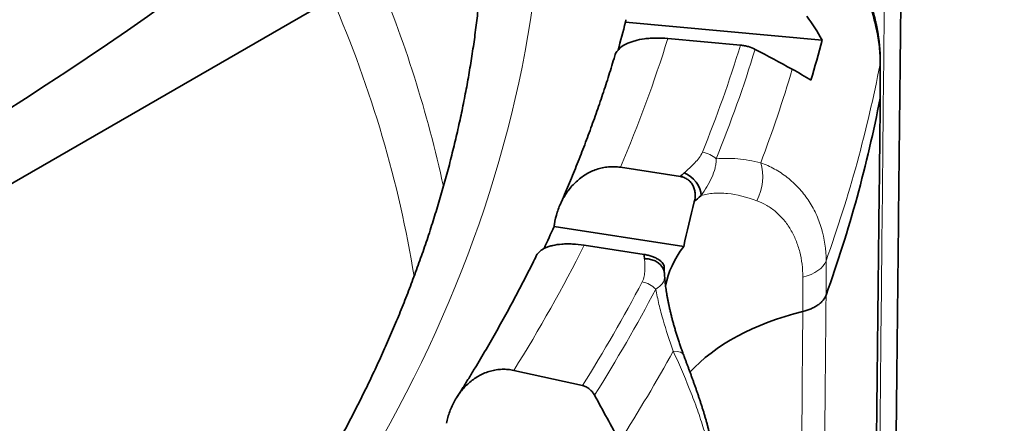
# Model space of a CAD drawing. Units: millimetres. Extents: x 51 to 288, y 36 to 201.
# Drawn here: x 283 to 288, y 181 to 183 of the extents above; entities that cross this region are included whole.
import ezdxf

# ---------------------------------------------------------------- set-up
doc = ezdxf.new("R2010")
doc.units = ezdxf.units.MM
doc.layers.add('1', color=7, linetype='Continuous', true_color=0xffffff)

msp = doc.modelspace()

# ---------------------------------------------------------------- linework, layer by layer
at = {"layer": '1', "color": 18, "linetype": 'Continuous', "lineweight": 35}
for p, q in [((278.6223, 179.2756), (284.7112, 182.791)), ((286.0422, 182.5937), (287.0261, 182.5038)), ((286.2538, 182.5114), (286.6179, 182.4781)), ((287.3178, 182.2246), (287.3178, 182.3965)), ((286.3166, 181.8202), (286.0164, 181.8666)), ((285.6841, 181.5696), (286.3334, 181.4691)), ((285.8352, 181.4762), (286.1355, 181.4298)), ((286.2352, 181.3636), (286.2352, 181.3438)), ((286.2374, 181.3238), (286.2374, 181.3237)), ((285.8266, 180.773), (285.4824, 180.8493))]:
    msp.add_line(p, q, dxfattribs=at)
at = {"layer": '1', "color": 8, "linetype": 'Continuous', "lineweight": 18}
for p, q in [((287.3166, 182.2119), (287.3166, 182.3838)), ((287.0464, 181.3987), (287.0464, 181.2268)), ((286.93, 181.1442), (286.93, 181.3161))]:
    msp.add_line(p, q, dxfattribs=at)
msp.add_ellipse((268.9388, 190.4769), major_axis=(-18.5704, 0), ratio=0.57735, dxfattribs=at)
for centre, major_axis, ratio, start_param, end_param in [((268.9388, 190.099), (18.9658, 0), 0.57735, 3.10517, 6.283185), ((268.9388, 183.4828), (16.697, 0), 0.57735, 5.754809, 6.283185), ((268.9388, 180.6208), (16.313, 0), 0.57735, 0.122326, 0.240135), ((268.9388, 180.4618), (-16.113, 0), 0.57735, 3.233975, 3.38595), ((268.9388, 184.2993), (17.5897, 0), 0.57735, 6.041285, 6.106206), ((268.9388, 184.2993), (-17.9583, 0), 0.57735, 2.912233, 2.965022), ((268.9388, 184.2752), (18.0293, 0), 0.57735, 6.053826, 6.10764), ((268.9388, 183.5594), (18.4903, 0), 0.57735, 6.079376, 6.172836), ((287.1178, 182.3965), (0.2, 0), 0.57735, 6.172836, 6.283354), ((268.9388, 184.1342), (-18.2004, 0), 0.57735, 2.926279, 2.971696), ((286.4269, 181.8604), (0.0927, -0.0375), 0.795114, 1.092122, 1.881883), ((286.5802, 181.7917), (0.0474, 0.1943), 0.725191, 4.398815, 5.403954), ((268.9388, 184.2993), (17.5897, 0), 0.57735, 5.936565, 6.001487), ((286.8505, 181.4221), (0.2, 0), 0.57735, 5.120972, 6.079376), ((268.9388, 184.2993), (-17.9583, 0), 0.57735, 2.794564, 2.847353), ((268.9388, 184.2752), (18.0293, 0), 0.57735, 5.935132, 5.988946), ((286.1253, 181.2108), (-0.0885, 0.0465), 0.781406, 4.311844, 5.101605), ((268.9388, 184.1342), (-18.2004, 0), 0.57735, 2.78789, 2.833307), ((286.1459, 180.8558), (0.1876, 0.0694), 0.306531, 6.283003, 6.941599)]:
    msp.add_ellipse(centre, major_axis=major_axis, ratio=ratio, start_param=start_param, end_param=end_param, dxfattribs=at)
at = {"layer": '1', "color": 18, "linetype": 'Continuous', "lineweight": 35}
for centre, major_axis, ratio, start_param, end_param in [((268.9388, 189.5657), (19, 0), 0.57735, 3.104581, 6.283185), ((268.9388, 184.0544), (-17.2895, 0), 0.57735, 2.980499, 2.994739), ((268.9388, 184.0544), (18.2856, 0), 0.57735, 6.116437, 6.135774), ((268.9388, 183.3875), (-18.4903, 0), 0.57735, 2.937783, 3.031243), ((287.388, 181.4452), (1.2528, 0), 0.57735, 2.567373, 2.596657), ((286.3361, 181.7565), (-0.0666, 0.0746), 0.685544, 3.796623, 5.367419), ((287.388, 180.9503), (0.2818, 2.2756), 0.491247, 1.299596, 1.401949), ((287.388, 181.3636), (-1.1528, 0), 0.57735, 5.708966, 5.765068), ((268.9388, 184.0544), (-17.2895, 0), 0.57735, 2.878591, 2.890019), ((287.388, 181.2003), (-1.1528, 0), 0.57735, 5.86742, 6.171589), ((287.388, 181.4452), (1.2528, 0), 0.57735, 3.16293, 3.192213), ((286.1368, 181.327), (0.0996, 0.0087), 0.815451, 6.282047, 7.782546), ((287.388, 181.3636), (-1.1528, 0), 0.57735, 6.277704, 6.318905), ((287.388, 180.9503), (-1.0514, 0.7578), 0.624043, 0.428156, 0.457113), ((287.388, 180.5334), (-1.1528, 0), 0.57735, 5.12097, 5.804386)]:
    msp.add_ellipse(centre, major_axis=major_axis, ratio=ratio, start_param=start_param, end_param=end_param, dxfattribs=at)
for points, degree in [([(287.3869, 179.5509), (287.4078, 181.4986), (287.4288, 183.4462)], 2), ([(287.0261, 182.5038), (287.0032, 182.5453), (286.978, 182.5852), (286.9502, 182.6236)], 3), ([(286.6911, 182.4572), (286.7532, 182.424), (286.8152, 182.3908), (286.8772, 182.3575)], 3), ([(286.8772, 182.3575), (286.9106, 182.3396), (286.9418, 182.3212), (286.9707, 182.3021)], 3), ([(287.2739, 178.3065), (287.2959, 180.2651), (287.3178, 182.2238)], 2), ([(287.3178, 182.2246), (287.3178, 182.2203), (287.3174, 182.2161), (287.3166, 182.2119)], 3), ([(286.2374, 181.3238), (286.237, 181.3298), (286.2364, 181.3356)], 2), ([(286.0126, 180.4945), (285.9708, 180.5714), (285.929, 180.6481), (285.8871, 180.7249)], 3)]:
    msp.add_open_spline(points, degree=degree, dxfattribs=at)
at = {"layer": '1', "color": 8, "linetype": 'Continuous', "lineweight": 18}
for points, knots in [([(287.3053, 179.4585), (287.3057, 179.4993), (287.3062, 179.5503), (287.3068, 179.6012), (287.307, 179.6216), (287.3071, 179.6318), (287.3074, 179.6622), (287.3084, 179.7636), (287.3111, 180.0272), (287.3168, 180.595), (287.3283, 181.7306), (287.3381, 182.704), (287.3447, 183.3529)], [0, 0, 0, 0, 0.03125, 0.039063, 0.039063, 0.046875, 0.046875, 0.0625, 0.125, 0.25, 0.5, 1, 1, 1, 1]), ([(287.3166, 182.3838), (287.3166, 182.3978), (287.3162, 182.412), (287.3145, 182.4408), (287.3133, 182.4553), (287.3084, 182.4991), (287.3035, 182.5287), (287.2906, 182.5886), (287.2825, 182.6191), (287.2637, 182.6798), (287.2529, 182.71), (287.2288, 182.7707), (287.2156, 182.801), (287.1939, 182.8466), (287.1863, 182.8619), (287.1709, 182.8922), (287.1629, 182.9072), (287.1224, 182.9818), (287.0871, 183.0399), (287.0504, 183.0973)], [0, 0, 0, 0, 0.0625, 0.0625, 0.125, 0.125, 0.25, 0.25, 0.375, 0.375, 0.5, 0.5, 0.625, 0.625, 0.6875, 0.6875, 0.75, 0.75, 1, 1, 1, 1]), ([(287.2727, 178.2944), (287.2731, 178.3346), (287.2737, 178.3848), (287.2743, 178.435), (287.2744, 178.4501), (287.2745, 178.455), (287.2746, 178.4653), (287.2749, 178.4908), (287.2761, 178.598), (287.2791, 178.8634), (287.2855, 179.4351), (287.2983, 180.5784), (287.3093, 181.5585), (287.3166, 182.2119)], [0, 0, 0, 0, 0.03125, 0.039062, 0.039062, 0.042969, 0.042969, 0.046875, 0.0625, 0.125, 0.25, 0.5, 1, 1, 1, 1]), ([(286.3361, 181.8381), (286.3453, 181.8463), (286.3543, 181.8546), (286.3719, 181.8712), (286.3804, 181.8797), (286.3965, 181.8968), (286.404, 181.9055), (286.4172, 181.9233), (286.423, 181.9325), (286.4269, 181.9421)], [0, 0, 0, 0, 0.25, 0.25, 0.5, 0.5, 0.75, 0.75, 1, 1, 1, 1]), ([(286.496, 181.9086), (286.4961, 181.9009), (286.4957, 181.8931), (286.4936, 181.8774), (286.4921, 181.8695), (286.4862, 181.8459), (286.4806, 181.8303), (286.4669, 181.7995), (286.4587, 181.7842), (286.4406, 181.7542), (286.4307, 181.7395), (286.4201, 181.7251)], [0, 0, 0, 0, 0.125, 0.125, 0.25, 0.25, 0.5, 0.5, 0.75, 0.75, 1, 1, 1, 1]), ([(286.496, 181.9086), (286.5133, 181.9104), (286.5311, 181.9112), (286.5671, 181.9111), (286.5854, 181.9103), (286.6412, 181.9052), (286.6796, 181.8986), (286.719, 181.8892)], [0, 0, 0, 0, 0.25, 0.25, 0.5, 0.5, 1, 1, 1, 1]), ([(286.719, 181.8892), (286.7428, 181.8806), (286.7661, 181.87), (286.8106, 181.8454), (286.8318, 181.8314), (286.8719, 181.8), (286.8909, 181.7827), (286.9262, 181.7446), (286.9423, 181.7243), (286.9713, 181.6813), (286.9841, 181.6586), (287.0008, 181.6229), (287.006, 181.6107), (287.0154, 181.5858), (287.0197, 181.5731), (287.0387, 181.5088), (287.0464, 181.4549), (287.0464, 181.3987)], [0, 0, 0, 0, 0.125, 0.125, 0.25, 0.25, 0.375, 0.375, 0.5, 0.5, 0.625, 0.625, 0.6875, 0.6875, 0.75, 0.75, 1, 1, 1, 1]), ([(286.6997, 181.6991), (286.6488, 181.7175), (286.5996, 181.7299), (286.5408, 181.7363), (286.5291, 181.737), (286.5062, 181.7376), (286.4948, 181.7374), (286.4614, 181.735), (286.4402, 181.7313), (286.4201, 181.7251)], [0, 0, 0, 0, 0.5, 0.5, 0.625, 0.625, 0.75, 0.75, 1, 1, 1, 1]), ([(286.93, 181.3161), (286.93, 181.3603), (286.9248, 181.4026), (286.9119, 181.453), (286.9089, 181.463), (286.9025, 181.4826), (286.899, 181.4921), (286.8875, 181.5202), (286.8697, 181.5558), (286.8473, 181.5878), (286.8224, 181.6176), (286.809, 181.6312), (286.7805, 181.6556), (286.7654, 181.6664), (286.7336, 181.685), (286.7168, 181.6929), (286.6997, 181.6991)], [0, 0, 0, 0, 0.25, 0.25, 0.3125, 0.3125, 0.375, 0.375, 0.5, 0.625, 0.625, 0.75, 0.75, 0.875, 0.875, 1, 1, 1, 1]), ([(286.1253, 181.2924), (286.1303, 181.3019), (286.1332, 181.3114), (286.1372, 181.3307), (286.1382, 181.3404), (286.1392, 181.3599), (286.1391, 181.3696), (286.1383, 181.3891), (286.1376, 181.3989), (286.1368, 181.4086)], [0, 0, 0, 0, 0.25, 0.25, 0.5, 0.5, 0.75, 0.75, 1, 1, 1, 1]), ([(286.2374, 181.3237), (286.2377, 181.3195), (286.2376, 181.3153), (286.2363, 181.3051), (286.2345, 181.2989), (286.2283, 181.2867), (286.2239, 181.2806), (286.2115, 181.2684), (286.2035, 181.2623), (286.1933, 181.2564)], [0, 0, 0, 0, 0.182431, 0.182431, 0.454954, 0.454954, 0.727477, 0.727477, 1, 1, 1, 1]), ([(286.2812, 180.9458), (286.2619, 180.9985), (286.2447, 181.0507), (286.2226, 181.1284), (286.2158, 181.1542), (286.2035, 181.2055), (286.1981, 181.2311), (286.1933, 181.2564)], [0, 0, 0, 0, 0.5, 0.5, 0.75, 0.75, 1, 1, 1, 1]), ([(287.0464, 181.2268), (287.0403, 180.5784), (287.0342, 179.93), (287.022, 178.6332), (287.0159, 177.9848), (287.0099, 177.3363)], [0, 0, 0, 0, 0.5, 0.5, 1, 1, 1, 1]), ([(286.8963, 177.2543), (286.8966, 177.295), (286.8971, 177.346), (286.8975, 177.3969), (286.8977, 177.4172), (286.8978, 177.4274), (286.898, 177.4577), (286.8989, 177.559), (286.9012, 177.8223), (286.9061, 178.3895), (286.916, 179.5238), (286.9244, 180.4961), (286.93, 181.1442)], [0, 0, 0, 0, 0.03125, 0.039063, 0.039063, 0.046875, 0.046875, 0.0625, 0.125, 0.25, 0.5, 1, 1, 1, 1]), ([(286.4916, 180.2034), (286.4916, 180.2175), (286.4913, 180.2317), (286.4899, 180.2606), (286.4889, 180.2753), (286.4848, 180.3197), (286.4808, 180.3498), (286.4702, 180.4111), (286.4636, 180.4425), (286.4482, 180.5053), (286.4306, 180.5682), (286.4092, 180.6318), (286.3919, 180.6798), (286.3859, 180.6959), (286.3737, 180.7279), (286.3674, 180.7437), (286.3356, 180.8227), (286.3084, 180.8846), (286.2812, 180.9458)], [0, 0, 0, 0, 0.0625, 0.0625, 0.125, 0.125, 0.25, 0.25, 0.375, 0.375, 0.5, 0.625, 0.625, 0.6875, 0.6875, 0.75, 0.75, 1, 1, 1, 1])]:
    msp.add_open_spline(points, degree=3, knots=knots, dxfattribs=at)
at = {"layer": '1', "color": 18, "linetype": 'Continuous', "lineweight": 35}
for points, knots in [([(287.3178, 182.3965), (287.3178, 182.4002), (287.3178, 182.4094), (287.3174, 182.4246), (287.3166, 182.4419), (287.3154, 182.4596), (287.3139, 182.4772), (287.312, 182.4949), (287.3097, 182.5124), (287.3071, 182.5301), (287.3041, 182.5479), (287.3008, 182.566), (287.2971, 182.5841), (287.293, 182.6022), (287.2886, 182.6203), (287.284, 182.6384), (287.279, 182.6565), (287.2737, 182.6744), (287.2682, 182.6923), (287.2624, 182.7101), (287.2563, 182.7278), (287.25, 182.7455), (287.2434, 182.7632), (287.2365, 182.7808), (287.2295, 182.7984), (287.2222, 182.816), (287.2147, 182.8334), (287.207, 182.8506), (287.1992, 182.8678), (287.1912, 182.8849), (287.1831, 182.9019), (287.1749, 182.9187), (287.1666, 182.9353), (287.1582, 182.9517), (287.1497, 182.9681), (287.1411, 182.9843), (287.1325, 183.0004), (287.1238, 183.0163), (287.1152, 183.0321), (287.1065, 183.0477), (287.0978, 183.0632), (287.0898, 183.0772), (287.0848, 183.086), (287.0827, 183.0897)], [0, 0, 0, 0, 0.016175, 0.040652, 0.066272, 0.091846, 0.117323, 0.142655, 0.167825, 0.19262, 0.218292, 0.244, 0.269719, 0.295416, 0.321065, 0.346645, 0.372133, 0.397509, 0.422756, 0.447857, 0.472764, 0.497774, 0.522914, 0.547976, 0.572968, 0.597897, 0.622787, 0.647371, 0.672032, 0.696639, 0.72114, 0.745476, 0.769578, 0.793514, 0.817499, 0.841382, 0.865172, 0.888876, 0.912515, 0.93605, 0.95945, 0.982873, 1, 1, 1, 1]), ([(285.3327, 183.0586), (285.3325, 183.0532), (285.3318, 183.0319), (285.3302, 182.9946), (285.3278, 182.947), (285.325, 182.8993), (285.3217, 182.8517), (285.318, 182.8041), (285.3139, 182.7564), (285.3093, 182.7088), (285.3043, 182.6613), (285.2988, 182.6137), (285.293, 182.5661), (285.2867, 182.5186), (285.28, 182.4711), (285.2728, 182.4236), (285.2652, 182.3762), (285.2572, 182.3287), (285.2488, 182.2813), (285.2399, 182.2339), (285.2306, 182.1866), (285.2209, 182.1392), (285.2107, 182.0919), (285.2002, 182.0447), (285.1892, 181.9975), (285.1777, 181.9503), (285.1659, 181.9031), (285.1536, 181.856), (285.1409, 181.8089), (285.1278, 181.7619), (285.1143, 181.7149), (285.1003, 181.668), (285.0859, 181.6211), (285.0711, 181.5742), (285.0559, 181.5274), (285.0402, 181.4806), (285.0241, 181.4339), (285.0076, 181.3873), (284.9907, 181.3407), (284.9734, 181.2941), (284.9557, 181.2476), (284.9375, 181.2011), (284.9189, 181.1547), (284.8999, 181.1084), (284.8805, 181.0621), (284.8607, 181.0159), (284.8405, 180.9698), (284.8198, 180.9237), (284.7987, 180.8776), (284.7773, 180.8316), (284.7554, 180.7857), (284.7331, 180.7399), (284.7104, 180.6941), (284.6873, 180.6484), (284.6637, 180.6028), (284.6398, 180.5572), (284.6155, 180.5117), (284.5907, 180.4663), (284.5656, 180.4209), (284.54, 180.3757), (284.514, 180.3305), (284.4877, 180.2853), (284.4609, 180.2403), (284.4337, 180.1953), (284.4061, 180.1504), (284.3782, 180.1056), (284.3498, 180.0609), (284.321, 180.0162), (284.2918, 179.9716), (284.2623, 179.9272), (284.2323, 179.8828), (284.2019, 179.8385), (284.1712, 179.7942), (284.14, 179.7501), (284.1084, 179.706), (284.0765, 179.6621), (284.0442, 179.6182), (284.0114, 179.5745), (283.9783, 179.5308), (283.9448, 179.4872), (283.9109, 179.4437), (283.8766, 179.4003), (283.8419, 179.357), (283.8068, 179.3138), (283.7714, 179.2707), (283.7355, 179.2277), (283.6993, 179.1848), (283.6627, 179.142), (283.6257, 179.0993), (283.5883, 179.0568), (283.5505, 179.0143), (283.5124, 178.9719), (283.4739, 178.9296), (283.435, 178.8875), (283.3957, 178.8454), (283.356, 178.8035), (283.316, 178.7617), (283.2756, 178.72), (283.2348, 178.6784), (283.1937, 178.6369), (283.1521, 178.5955), (283.1102, 178.5543), (283.068, 178.5132), (283.0253, 178.4722), (282.9823, 178.4313), (282.939, 178.3905), (282.8952, 178.3499), (282.8511, 178.3093), (282.8066, 178.2689), (282.7618, 178.2287), (282.7166, 178.1885), (282.6711, 178.1485), (282.6252, 178.1086), (282.5789, 178.0689), (282.5323, 178.0292), (282.4853, 177.9898), (282.4379, 177.9504), (282.3902, 177.9112), (282.3422, 177.8721), (282.2938, 177.8331), (282.245, 177.7943), (282.1959, 177.7556), (282.1465, 177.7171), (282.0978, 177.6796), (282.0656, 177.655), (282.05, 177.6431)], [0, 0, 0, 0, 0.002833, 0.011112, 0.01939, 0.027668, 0.035945, 0.044222, 0.052498, 0.060773, 0.069047, 0.07732, 0.085592, 0.093863, 0.102132, 0.110401, 0.118667, 0.126932, 0.135196, 0.143458, 0.151718, 0.159977, 0.168234, 0.176488, 0.184741, 0.192992, 0.201241, 0.209488, 0.217732, 0.225975, 0.234215, 0.242453, 0.250689, 0.258923, 0.267154, 0.275383, 0.28361, 0.291834, 0.300056, 0.308276, 0.316493, 0.324707, 0.33292, 0.34113, 0.349338, 0.357543, 0.365746, 0.373946, 0.382144, 0.39034, 0.398534, 0.406725, 0.414914, 0.423101, 0.431285, 0.439468, 0.447648, 0.455826, 0.464002, 0.472175, 0.480347, 0.488516, 0.496684, 0.50485, 0.513013, 0.521175, 0.529335, 0.537493, 0.545649, 0.553804, 0.561956, 0.570107, 0.578257, 0.586404, 0.59455, 0.602695, 0.610838, 0.618979, 0.627119, 0.635258, 0.643395, 0.651531, 0.659666, 0.667799, 0.675932, 0.684063, 0.692192, 0.700321, 0.708449, 0.716575, 0.724701, 0.732825, 0.740949, 0.749071, 0.757193, 0.765314, 0.773434, 0.781553, 0.789671, 0.797789, 0.805906, 0.814022, 0.822138, 0.830252, 0.838367, 0.846481, 0.854594, 0.862706, 0.870818, 0.87893, 0.887041, 0.895152, 0.903262, 0.911372, 0.919482, 0.927591, 0.9357, 0.943808, 0.951917, 0.960024, 0.968132, 0.97624, 0.984347, 0.992454, 1, 1, 1, 1]), ([(285.9885, 182.4253), (285.9906, 182.4325), (285.9939, 182.4394), (286.0038, 182.4537), (286.0108, 182.461), (286.0278, 182.4744), (286.0378, 182.4805), (286.0553, 182.4888), (286.0616, 182.4914), (286.075, 182.4962), (286.0821, 182.4985), (286.1043, 182.5046), (286.1204, 182.5078), (286.1465, 182.5112), (286.1556, 182.5121), (286.1744, 182.5133), (286.184, 182.5137), (286.2131, 182.5141), (286.2331, 182.5133), (286.2538, 182.5114)], [0, 0, 0, 0, 0.12851, 0.12851, 0.273758, 0.273758, 0.419007, 0.419007, 0.491631, 0.491631, 0.564255, 0.564255, 0.709503, 0.709503, 0.782127, 0.782127, 0.854752, 0.854752, 1, 1, 1, 1]), ([(286.6179, 182.4781), (286.6247, 182.4775), (286.6314, 182.4765), (286.6446, 182.474), (286.6513, 182.4725), (286.67, 182.467), (286.6814, 182.4624), (286.6911, 182.4572)], [0, 0, 0, 0, 0.25, 0.25, 0.5, 0.5, 1, 1, 1, 1]), ([(285.9885, 182.4253), (285.9883, 182.4249), (285.9835, 182.4084), (285.9736, 182.3758), (285.9587, 182.3276), (285.9433, 182.2795), (285.9275, 182.2314), (285.9112, 182.1833), (285.8946, 182.1353), (285.8775, 182.0874), (285.8601, 182.0395), (285.8422, 181.9916), (285.8238, 181.9438), (285.8051, 181.8961), (285.786, 181.8484), (285.7664, 181.8008), (285.7464, 181.7532), (285.729, 181.7127), (285.7182, 181.6881), (285.7144, 181.6793)], [0, 0, 0, 0, 0.001727, 0.066014, 0.130289, 0.194547, 0.258788, 0.323013, 0.387221, 0.451412, 0.515586, 0.579742, 0.643882, 0.708005, 0.772111, 0.836199, 0.90027, 0.964325, 1, 1, 1, 1]), ([(286.0164, 181.8666), (286.0064, 181.8682), (285.9963, 181.8691), (285.9762, 181.8697), (285.9563, 181.8692), (285.9364, 181.8662), (285.9166, 181.862), (285.9069, 181.8594), (285.888, 181.853), (285.8787, 181.8492), (285.8606, 181.8408), (285.8517, 181.836), (285.8258, 181.8203), (285.8099, 181.8081), (285.7804, 181.7808), (285.7668, 181.7655), (285.7428, 181.733), (285.7323, 181.7158), (285.7185, 181.6885), (285.7142, 181.6792), (285.7065, 181.6603), (285.7031, 181.6508), (285.6938, 181.6217), (285.6891, 181.6018), (285.686, 181.5814)], [0, 0, 0, 0, 0.0625, 0.0625, 0.125, 0.1875, 0.1875, 0.25, 0.25, 0.3125, 0.3125, 0.375, 0.375, 0.5, 0.5, 0.625, 0.625, 0.75, 0.75, 0.8125, 0.8125, 0.875, 0.875, 1, 1, 1, 1]), ([(286.3865, 181.6932), (286.39, 181.7065), (286.3915, 181.7201), (286.3902, 181.7408), (286.3891, 181.7476), (286.3857, 181.7609), (286.3832, 181.7675), (286.3771, 181.7798), (286.3734, 181.7855), (286.3668, 181.7934), (286.3644, 181.796), (286.3594, 181.8007), (286.3541, 181.805), (286.3484, 181.8087), (286.3424, 181.812), (286.3393, 181.8135), (286.3299, 181.8174), (286.3234, 181.8191), (286.3166, 181.8202)], [0, 0, 0, 0, 0.25, 0.25, 0.375, 0.375, 0.5, 0.5, 0.625, 0.625, 0.6875, 0.6875, 0.75, 0.8125, 0.8125, 0.875, 0.875, 1, 1, 1, 1]), ([(285.5953, 181.4227), (285.5958, 181.4238), (285.5963, 181.4249), (285.601, 181.4332), (285.6069, 181.4401), (285.6216, 181.4525), (285.6305, 181.4581), (285.6463, 181.4653), (285.6521, 181.4676), (285.6644, 181.4717), (285.671, 181.4735), (285.6917, 181.4783), (285.7068, 181.4805), (285.7316, 181.4824), (285.7403, 181.4827), (285.7583, 181.4829), (285.7675, 181.4827), (285.7956, 181.4814), (285.815, 181.4794), (285.8352, 181.4762)], [0, 0, 0, 0, 0.023417, 0.023417, 0.186181, 0.186181, 0.348945, 0.348945, 0.430327, 0.430327, 0.511709, 0.511709, 0.674472, 0.674472, 0.755854, 0.755854, 0.837236, 0.837236, 1, 1, 1, 1]), ([(285.5952, 181.4228), (285.5893, 181.4106), (285.5756, 181.3827), (285.5537, 181.3392), (285.5297, 181.2923), (285.5053, 181.2454), (285.4805, 181.1986), (285.4553, 181.1518), (285.4296, 181.1052), (285.4036, 181.0586), (285.3772, 181.0121), (285.3503, 180.9657), (285.323, 180.9193), (285.2954, 180.873), (285.2673, 180.8268), (285.2389, 180.7807), (285.2155, 180.7433), (285.2015, 180.7214), (285.1972, 180.7147)], [0, 0, 0, 0, 0.051108, 0.116955, 0.182787, 0.248602, 0.3144, 0.380183, 0.445949, 0.5117, 0.577435, 0.643155, 0.70886, 0.77455, 0.840226, 0.905887, 0.971534, 1, 1, 1, 1]), ([(286.1355, 181.4298), (286.1422, 181.4288), (286.1489, 181.4274), (286.1622, 181.4241), (286.1689, 181.4221), (286.1783, 181.4187), (286.1814, 181.4175), (286.1874, 181.415), (286.1903, 181.4137), (286.1987, 181.4096), (286.2038, 181.4067), (286.2129, 181.4007), (286.2169, 181.3975), (286.2237, 181.3913), (286.2265, 181.3882), (286.2309, 181.382), (286.2325, 181.3789), (286.2346, 181.373), (286.2352, 181.37), (286.2352, 181.3672)], [0, 0, 0, 0, 0.125, 0.125, 0.25, 0.25, 0.3125, 0.3125, 0.375, 0.375, 0.5, 0.5, 0.625, 0.625, 0.75, 0.75, 0.875, 0.875, 1, 1, 1, 1]), ([(286.3334, 180.9252), (286.3334, 180.9254), (286.3305, 180.9329), (286.3253, 180.9475), (286.3177, 180.9689), (286.3106, 180.9899), (286.3038, 181.0105), (286.2974, 181.0307), (286.2913, 181.0506), (286.2856, 181.0703), (286.2802, 181.0896), (286.2751, 181.1086), (286.2704, 181.1273), (286.2659, 181.1458), (286.2619, 181.1633), (286.2583, 181.1801), (286.255, 181.1966), (286.2518, 181.2133), (286.2489, 181.2301), (286.2463, 181.2464), (286.2439, 181.2622), (286.2419, 181.2775), (286.2402, 181.2923), (286.2388, 181.3067), (286.2378, 181.3171), (286.2375, 181.3228), (286.2374, 181.3237)], [0, 0, 0, 0, 0.001389, 0.053689, 0.104601, 0.154748, 0.204184, 0.252957, 0.301117, 0.348709, 0.395781, 0.442377, 0.488542, 0.534318, 0.579751, 0.619598, 0.661031, 0.704909, 0.748183, 0.790743, 0.832498, 0.87337, 0.913291, 0.952345, 0.9921, 1, 1, 1, 1]), ([(287.0464, 181.2268), (287.0431, 181.2177), (287.038, 181.2089), (287.0278, 181.1965), (287.0239, 181.1924), (287.0153, 181.1845), (287.006, 181.1771), (286.9953, 181.1703), (286.9838, 181.1639), (286.9777, 181.1609), (286.9585, 181.1525), (286.9448, 181.1479), (286.93, 181.1442)], [0, 0, 0, 0, 0.25, 0.25, 0.375, 0.375, 0.5, 0.625, 0.625, 0.75, 0.75, 1, 1, 1, 1]), ([(286.5018, 180.2398), (286.5018, 180.2448), (286.5017, 180.2557), (286.5013, 180.2726), (286.5005, 180.2904), (286.4994, 180.3081), (286.4981, 180.3258), (286.4964, 180.3434), (286.4945, 180.3611), (286.4923, 180.3789), (286.4897, 180.3971), (286.4869, 180.4154), (286.4838, 180.4336), (286.4805, 180.4518), (286.477, 180.47), (286.4732, 180.4882), (286.4692, 180.5062), (286.465, 180.5243), (286.4606, 180.5422), (286.4561, 180.56), (286.4513, 180.5778), (286.4464, 180.5956), (286.4413, 180.6134), (286.4361, 180.6312), (286.4307, 180.6488), (286.4252, 180.6664), (286.4196, 180.6838), (286.4139, 180.7011), (286.4082, 180.7184), (286.4024, 180.7355), (286.3965, 180.7524), (286.3906, 180.7691), (286.3847, 180.7857), (286.3788, 180.8021), (286.3729, 180.8185), (286.367, 180.8346), (286.3611, 180.8507), (286.3552, 180.8665), (286.3494, 180.8822), (286.3436, 180.8977), (286.3383, 180.9121), (286.3349, 180.9212), (286.3334, 180.9252)], [0, 0, 0, 0, 0.023342, 0.050586, 0.077663, 0.104528, 0.131144, 0.157491, 0.183032, 0.209866, 0.236631, 0.263309, 0.289882, 0.316331, 0.342642, 0.368798, 0.394786, 0.420593, 0.446206, 0.471593, 0.496939, 0.522429, 0.547783, 0.573013, 0.598133, 0.623168, 0.647947, 0.672635, 0.697262, 0.721767, 0.746085, 0.770141, 0.793957, 0.817825, 0.841563, 0.865183, 0.888698, 0.912121, 0.935385, 0.958592, 0.98179, 1, 1, 1, 1]), ([(285.4824, 180.8493), (285.4727, 180.8515), (285.4629, 180.853), (285.4434, 180.8548), (285.4239, 180.8555), (285.4044, 180.8537), (285.3849, 180.8507), (285.3753, 180.8486), (285.3565, 180.8434), (285.3473, 180.8402), (285.3291, 180.8328), (285.3202, 180.8286), (285.2941, 180.8144), (285.2779, 180.8032), (285.2477, 180.7777), (285.2337, 180.7632), (285.2085, 180.7323), (285.1973, 180.7157), (285.1824, 180.6893), (285.1778, 180.6803), (285.1692, 180.6619), (285.1654, 180.6525), (285.1548, 180.6241), (285.1491, 180.6045), (285.1449, 180.5843)], [0, 0, 0, 0, 0.0625, 0.0625, 0.125, 0.1875, 0.1875, 0.25, 0.25, 0.3125, 0.3125, 0.375, 0.375, 0.5, 0.5, 0.625, 0.625, 0.75, 0.75, 0.8125, 0.8125, 0.875, 0.875, 1, 1, 1, 1]), ([(285.8871, 180.7249), (285.8838, 180.7309), (285.8801, 180.7365), (285.8716, 180.7468), (285.8669, 180.7516), (285.8565, 180.76), (285.851, 180.7636), (285.8393, 180.7694), (285.833, 180.7716), (285.8266, 180.773)], [0, 0, 0, 0, 0.25, 0.25, 0.5, 0.5, 0.75, 0.75, 1, 1, 1, 1])]:
    msp.add_open_spline(points, degree=3, knots=knots, dxfattribs=at)
for points, weights in [([(286.0435, 182.6057), (286.0429, 182.5997), (286.0422, 182.5937)], [0.500000010986, 0.499999989014, 0.500000010986]), ([(285.686, 181.5814), (285.685, 181.5755), (285.6841, 181.5696)], [0.500000002842, 0.499999997158, 0.500000002842])]:
    msp.add_rational_spline(points, weights, degree=2, dxfattribs=at)

doc.saveas('drawing.dxf')
